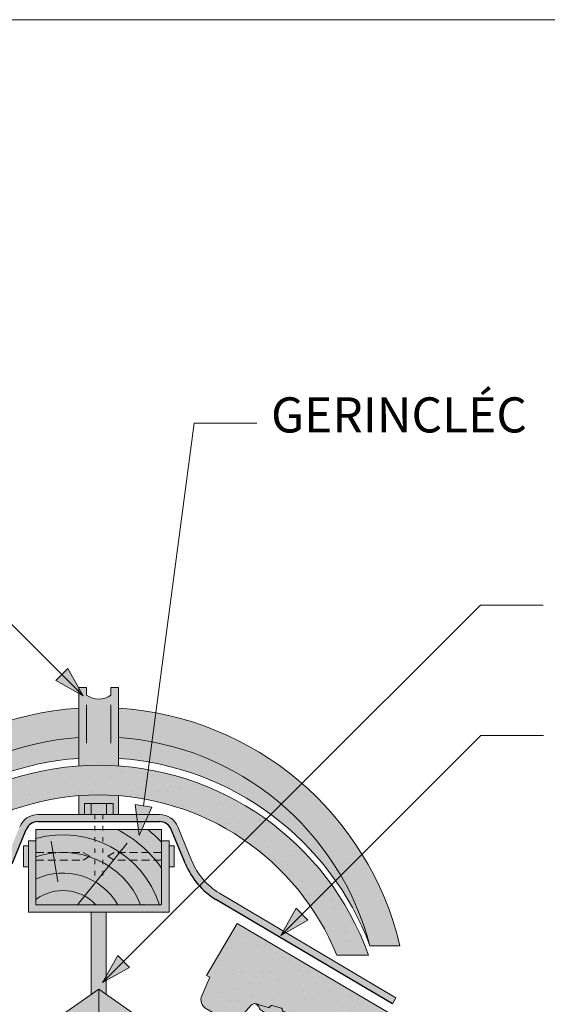
# Model space of a CAD drawing. Units: metres. Extents: x 26 to 307, y 368 to 558.
# Drawn here: x 170 to 191, y 519 to 558 of the extents above; entities that cross this region are included whole.
import ezdxf

# ---------------------------------------------------------------- set-up
doc = ezdxf.new("R2010")
doc.units = ezdxf.units.M
doc.header["$LTSCALE"] = 0.05
doc.linetypes.add('ACAD_ISO03W100', pattern=[30, 12, -18])
doc.linetypes.add('REJTETT2', pattern=[4.7624999999999975, 3.174999999999999, -1.587499999999999])
doc.layers.get('0').update_dxf_attribs({"linetype": 'CONTINUOUS'})
doc.styles.get("Standard").update_dxf_attribs({"font": 'romans.shx'})

# ---------------------------------------------------------------- blocks, each defined once
blk = doc.blocks.new('Zenit alapcserép ÚJ')
at = {"linetype": 'Continuous', "lineweight": 9, "true_color": 0x96363a}
h = blk.add_hatch(color=17, dxfattribs=at)
h.dxf.hatch_style = 1
edge = h.paths.add_edge_path()
edge.add_spline(control_points=[(75.2949900262176, 132.2719869070858), (77.7450655178425, 132.9262079769933), (78.55298571334274, 133.1356902122421)], knot_values=[0, 0, 0, 3.370540763338297, 3.370540763338297, 3.370540763338297], weights=[1, 1.16211519499695, 1], degree=2, periodic=0)
edge.add_spline(control_points=[(78.55298571334274, 133.1356902122421), (78.6074221134487, 133.1498047978616), (78.66277382020974, 133.1622494580907), (78.89436475516763, 133.2064476554631), (79.07402268577155, 133.2208756465194), (79.23823631181043, 133.2208756465194)], knot_values=[0.7993766431288978, 0.7993766431288978, 0.7993766431288978, 0.7993766431288978, 0.9553930881737159, 0.9553930881737159, 1.448033966290318, 1.448033966290318, 1.448033966290318, 1.448033966290318], degree=3, periodic=0)
edge.add_line((79.23823631181043, 133.2208756465194), (83.48826799626976, 133.2208756465194))
edge.add_spline(control_points=[(83.48826799626976, 133.2208756465194), (83.76047886707201, 133.2208756465194), (84.05852082039263, 133.1994865970087), (84.39638489454825, 133.1496634437081), (84.43926718214473, 133.142887222794), (84.48200134012168, 133.1356902122421)], knot_values=[13.88537699798274, 13.88537699798274, 13.88537699798274, 13.88537699798274, 14.70200961038959, 14.70200961038959, 14.82092244707607, 14.82092244707607, 14.82092244707607, 14.82092244707607], degree=3, periodic=0)
edge.add_spline(control_points=[(84.48200134012163, 133.1356902122421), (91.82169724591535, 131.8995860889153), (98.53414889587555, 132.8456978293093)], knot_values=[1.566704893449857, 1.566704893449857, 1.566704893449857, 15.99079548006914, 15.99079548006914, 15.99079548006914], weights=[1, 1.257707455526648, 1.050497992067417], degree=2, periodic=0)
edge.add_spline(control_points=[(98.53414889587555, 132.8456978293093), (99.73803050214659, 133.0153834495767), (100.8560135606347, 133.1356902122421)], knot_values=[0.0100285498963211, 0.0100285498963211, 0.0100285498963211, 2.64404231142281, 2.64404231142281, 2.64404231142281], weights=[1.015690136700516, 1.011046198544059, 1.000083568215839], degree=2, periodic=0)
edge.add_spline(control_points=[(100.8560135606347, 133.1356902122421), (100.9213987313601, 133.1427263458906), (100.986939584549, 133.1492176193316), (101.6309061870942, 133.2079200733403), (102.2148401375592, 133.2208756465194), (102.7458057418422, 133.2208756465194)], knot_values=[3.53239195660175, 3.53239195660175, 3.53239195660175, 3.53239195660175, 3.713095260832733, 3.713095260832733, 5.305992073681659, 5.305992073681659, 5.305992073681659, 5.305992073681659], degree=3, periodic=0)
edge.add_line((102.7458057418422, 133.2208756465194), (105.7517980059156, 133.2208756465194))
edge.add_arc((105.7517980059156, 130.7208756465194), 2.500000000000012, 74.99999999999312, 90, ccw=False)
edge.add_line((106.3988456186722, 133.135690212242), (106.7727490486276, 133.0355030901382))
edge.add_arc((106.7856900008827, 133.0837993814527), 0.0499999999999936, 254.9999999999865, 345.0000000000064)
edge.add_arc((106.8822825835116, 133.0579174769424), 0.0499999999999937, 75.00000000000222, 165.0000000000022, ccw=False)
edge.add_line((106.8952235357667, 133.1062137682569), (107.2815938662823, 133.0026861502159))
edge.add_arc((107.2686529140272, 132.9543898589014), 0.0499999999999984, -15.000000000025125, 75.0000000000179, ccw=False)
edge.add_arc((107.3652454966562, 132.9285079543912), 0.0499999999999918, 165.0000000000022, 255.0000000000022)
edge.add_line((107.352304544401, 132.8802116630767), (107.6903785836022, 132.7896249972909))
edge.add_arc((107.7033195358573, 132.8379212886053), 0.0499999999999982, 255.0000000000022, 345.0000000000064)
edge.add_arc((107.7999121184862, 132.812039384095), 0.0499999999999937, 75.00000000000222, 165.0000000000064, ccw=False)
edge.add_line((107.8128530707413, 132.8603356754095), (108.199223401257, 132.7568080573685))
edge.add_arc((108.1862824490019, 132.708511766054), 0.0500000000000081, -14.999999999993577, 75.00000000000222, ccw=False)
edge.add_arc((108.2828750316308, 132.6826298615438), 0.0500000000000013, 165.0000000000063, 255.0000000000022)
edge.add_line((108.2699340793757, 132.6343335702294), (108.6563044098913, 132.5308059521883))
edge.add_arc((108.6692453621464, 132.5791022435027), 0.0499999999999982, 254.9999999999865, 345.0000000000064)
edge.add_arc((108.7658379447753, 132.5532203389925), 0.0500000000000006, 74.99999999998641, 165.0000000000022, ccw=False)
edge.add_line((108.7787788970304, 132.6015166303069), (109.165149227546, 132.4979890122659))
edge.add_arc((109.1522082752909, 132.4496927209515), 0.0499999999999984, -14.999999999993577, 75.00000000000222, ccw=False)
edge.add_arc((109.2488008579198, 132.4238108164413), 0.0499999999999918, 165.0000000000022, 255.0000000000179)
edge.add_line((109.2358599056647, 132.3755145251268), (109.6222302361804, 132.2719869070858))
edge.add_arc((110.0104588038341, 133.7208756465194), 1.500000000000035, 255.0000000000035, 259.1268432826342)
edge.add_arc((109.6897786731356, 132.0513954119029), 0.199999999999998, 10.000000000006821, 79.12684328262958, ccw=False)
edge.add_line((109.886740223738, 132.0861250474363), (110.0074728365338, 131.4014163754526))
edge.add_arc((110.4013959377387, 131.4708756465194), 0.3999999999999982, 190.0000000000027, 270)
edge.add_line((110.4013959377387, 131.0708756465194), (111.3678877065923, 131.0708756465194))
edge.add_arc((111.3678877065923, 131.4708756465194), 0.4000000000000022, 270, 352.9999999999976)
edge.add_line((111.7649061672489, 131.4221279091573), (111.8629800574531, 132.2208756465194))
edge.add_line((111.8629800574531, 132.2208756465194), (112.012980057453, 132.2208756465194))
edge.add_line((112.012980057453, 132.2208756465194), (112.012980057453, 134.6208756465194))
edge.add_line((112.012980057453, 134.6208756465194), (72.2129800574531, 134.6208756465194))
edge.add_line((72.2129800574531, 134.6208756465194), (70.59270763612409, 134.3059265923742))
edge.add_arc((70.64995033473704, 134.0114384373399), 0.2999999999999871, 100.9999999999984, 169.4999999999987)
edge.add_line((70.35497386246787, 134.0661090949875), (70.01298005745309, 132.2208756465194))
edge.add_line((70.01298005745309, 132.2208756465194), (72.24695465366867, 132.2208756465194))
edge.add_arc((72.24695465366865, 132.3708756465194), 0.1500000000000036, 270.0000000000054, 330.000000000007)
edge.add_arc((73.11298005745307, 131.8708756465194), 0.8500000000000008, 30.00000000000091, 149.9999999999965, ccw=False)
edge.add_arc((73.9790054612375, 132.3708756465194), 0.1500000000000037, 210.0000000000051, 270)
edge.add_line((73.9790054612375, 132.2208756465194), (74.90551291783588, 132.2208756465194))
edge.add_spline(control_points=[(74.90551291783586, 132.2208756465194), (74.99847812583124, 132.2208756465194), (75.10001041698487, 132.2300330927393), (75.2316094899198, 132.2561568939532), (75.26357062114867, 132.2635972730234), (75.2949900262176, 132.2719869070858)], knot_values=[6.306676471879668, 6.306676471879668, 6.306676471879668, 6.306676471879668, 6.585572095865744, 6.585572095865744, 6.675796330470741, 6.675796330470741, 6.675796330470741, 6.675796330470741], degree=3, periodic=0)
at = {"linetype": 'Continuous', "lineweight": 9}
h = blk.add_hatch(dxfattribs=at)
h.set_pattern_fill('AR-SAND', color=256, scale=0.025)
h.set_pattern_definition([(37.5, (0, 0), (-0.0400007823996012, 1.223533093323355), [0, -0.9652000000000001, 0, -1.0795, 0, -1.031875]), (7.499999999999999, (0, 0), (1.123808207845006, 1.792062751420885), [0, -0.5207, 0, -0.86995, 0, -0.333375]), (327.5, (-0.7810500000000001, 0), (1.977480925603645, 0.0035929616963644), [0, -0.3175, 0, -1.143, 0, -1.49225]), (317.5, (-0.7810500000000001, 0), (1.908891131180743, 0.5573233081430408), [0, -0.15875, 0, -0.7493, 0, -0.8572500000000001])])
edge = h.paths.add_edge_path()
edge.add_line((72.2129800574531, 134.6208756465194), (70.59270763612409, 134.3059265923742))
edge.add_arc((70.64995033473706, 134.0114384373399), 0.299999999999987, 101.0000000000011, 169.4999999999992)
edge.add_line((70.35497386246787, 134.0661090949875), (70.01298005745309, 132.2208756465194))
edge.add_line((70.01298005745309, 132.2208756465194), (72.24695465366867, 132.2208756465194))
edge.add_arc((72.24695465366867, 132.3708756465194), 0.1500000000000036, 270, 330.0000000000043)
edge.add_arc((73.11298005745307, 131.8708756465194), 0.8500000000000008, 30.00000000000091, 149.9999999999965, ccw=False)
edge.add_arc((73.9790054612375, 132.3708756465194), 0.1500000000000036, 210.0000000000051, 270)
edge.add_line((73.9790054612375, 132.2208756465194), (74.90551291783588, 132.2208756465194))
edge.add_spline(control_points=[(74.90551291783586, 132.2208756465194), (74.99847812583124, 132.2208756465194), (75.10001041698487, 132.2300330927393), (75.2316094899198, 132.2561568939532), (75.26357062114867, 132.2635972730234), (75.2949900262176, 132.2719869070858)], knot_values=[6.306676471879668, 6.306676471879668, 6.306676471879668, 6.306676471879668, 6.585572095865744, 6.585572095865744, 6.675796330470741, 6.675796330470741, 6.675796330470741, 6.675796330470741], degree=3, periodic=0)
edge.add_spline(control_points=[(75.2949900262176, 132.2719869070858), (77.7450655178425, 132.9262079769933), (78.55298571334274, 133.1356902122421)], knot_values=[0, 0, 0, 3.370540763338297, 3.370540763338297, 3.370540763338297], weights=[1, 1.16211519499695, 1], degree=2, periodic=0)
edge.add_spline(control_points=[(78.55298571334274, 133.1356902122421), (78.6074221134487, 133.1498047978616), (78.66277382020974, 133.1622494580907), (78.89436475516763, 133.2064476554631), (79.07402268577155, 133.2208756465194), (79.23823631181043, 133.2208756465194)], knot_values=[0.7993766431288978, 0.7993766431288978, 0.7993766431288978, 0.7993766431288978, 0.9553930881737159, 0.9553930881737159, 1.448033966290318, 1.448033966290318, 1.448033966290318, 1.448033966290318], degree=3, periodic=0)
edge.add_line((79.23823631181043, 133.2208756465194), (83.48826799626976, 133.2208756465194))
edge.add_spline(control_points=[(83.48826799626976, 133.2208756465194), (83.76047886707201, 133.2208756465194), (84.05852082039263, 133.1994865970087), (84.39638489454825, 133.1496634437081), (84.43926718214473, 133.142887222794), (84.48200134012168, 133.1356902122421)], knot_values=[13.88537699798274, 13.88537699798274, 13.88537699798274, 13.88537699798274, 14.70200961038959, 14.70200961038959, 14.82092244707607, 14.82092244707607, 14.82092244707607, 14.82092244707607], degree=3, periodic=0)
edge.add_spline(control_points=[(84.48200134012163, 133.1356902122421), (91.82169724591535, 131.8995860889153), (98.53414889587555, 132.8456978293093)], knot_values=[1.566704893449857, 1.566704893449857, 1.566704893449857, 15.99079548006914, 15.99079548006914, 15.99079548006914], weights=[1, 1.257707455526648, 1.050497992067417], degree=2, periodic=0)
edge.add_spline(control_points=[(98.53414889587555, 132.8456978293093), (99.73803050214659, 133.0153834495767), (100.8560135606347, 133.1356902122421)], knot_values=[0.0100285498963211, 0.0100285498963211, 0.0100285498963211, 2.64404231142281, 2.64404231142281, 2.64404231142281], weights=[1.015690136700516, 1.011046198544059, 1.000083568215839], degree=2, periodic=0)
edge.add_spline(control_points=[(100.8560135606347, 133.1356902122421), (100.9213987313601, 133.1427263458906), (100.986939584549, 133.1492176193316), (101.6309061870942, 133.2079200733403), (102.2148401375592, 133.2208756465194), (102.7458057418422, 133.2208756465194)], knot_values=[3.53239195660175, 3.53239195660175, 3.53239195660175, 3.53239195660175, 3.713095260832733, 3.713095260832733, 5.305992073681659, 5.305992073681659, 5.305992073681659, 5.305992073681659], degree=3, periodic=0)
edge.add_line((102.7458057418422, 133.2208756465194), (105.7517980059156, 133.2208756465194))
edge.add_arc((105.7517980059156, 130.7208756465194), 2.500000000000012, 74.99999999999312, 90, ccw=False)
edge.add_line((106.3988456186722, 133.135690212242), (106.7727490486276, 133.0355030901382))
edge.add_arc((106.7856900008827, 133.0837993814527), 0.0499999999999936, 254.9999999999865, 345.0000000000021)
edge.add_arc((106.8822825835116, 133.0579174769424), 0.0499999999999937, 75.00000000000222, 165.0000000000064, ccw=False)
edge.add_line((106.8952235357667, 133.1062137682569), (107.2815938662823, 133.0026861502159))
edge.add_arc((107.2686529140272, 132.9543898589014), 0.0499999999999984, -15.000000000025125, 75.0000000000179, ccw=False)
edge.add_arc((107.3652454966562, 132.9285079543912), 0.0499999999999918, 165.0000000000022, 254.9999999999865)
edge.add_line((107.352304544401, 132.8802116630767), (107.6903785836022, 132.7896249972909))
edge.add_arc((107.7033195358573, 132.8379212886053), 0.0499999999999982, 254.9999999999865, 345.0000000000064)
edge.add_arc((107.7999121184862, 132.812039384095), 0.0499999999999937, 75.00000000000222, 165.0000000000022, ccw=False)
edge.add_line((107.8128530707413, 132.8603356754095), (108.199223401257, 132.7568080573685))
edge.add_arc((108.1862824490018, 132.708511766054), 0.0500000000000081, -14.999999999989427, 74.99999999998641, ccw=False)
edge.add_arc((108.2828750316308, 132.6826298615438), 0.0500000000000014, 165.0000000000063, 255.0000000000022)
edge.add_line((108.2699340793757, 132.6343335702294), (108.6563044098913, 132.5308059521883))
edge.add_arc((108.6692453621464, 132.5791022435027), 0.0499999999999982, 254.9999999999865, 345.0000000000021)
edge.add_arc((108.7658379447753, 132.5532203389925), 0.0500000000000006, 75.00000000000222, 165.0000000000064, ccw=False)
edge.add_line((108.7787788970304, 132.6015166303069), (109.165149227546, 132.4979890122659))
edge.add_arc((109.1522082752909, 132.4496927209515), 0.0499999999999984, -14.999999999993577, 75.00000000000222, ccw=False)
edge.add_arc((109.2488008579198, 132.4238108164413), 0.0499999999999918, 165.0000000000063, 255.0000000000022)
edge.add_line((109.2358599056647, 132.3755145251268), (109.6222302361804, 132.2719869070858))
edge.add_arc((110.0104588038341, 133.7208756465194), 1.500000000000035, 255.0000000000035, 259.1268432826342)
edge.add_arc((109.6897786731356, 132.0513954119029), 0.1999999999999979, 10.000000000006821, 79.12684328262958, ccw=False)
edge.add_line((109.886740223738, 132.0861250474363), (110.0074728365338, 131.4014163754526))
edge.add_arc((110.4013959377387, 131.4708756465194), 0.3999999999999981, 190.0000000000027, 270)
edge.add_line((110.4013959377387, 131.0708756465194), (111.3678877065923, 131.0708756465194))
edge.add_arc((111.3678877065923, 131.4708756465194), 0.4000000000000023, 270, 352.9999999999973)
edge.add_line((111.7649061672489, 131.4221279091573), (111.8629800574531, 132.2208756465194))
edge.add_line((111.8629800574531, 132.2208756465194), (112.012980057453, 132.2208756465194))
edge.add_line((112.012980057453, 132.2208756465194), (112.012980057453, 134.6208756465194))
edge.add_line((112.012980057453, 134.6208756465194), (72.2129800574531, 134.6208756465194))
at = {"linetype": 'Continuous', "lineweight": 9, "true_color": 0xe36466}
h = blk.add_hatch(color=13, dxfattribs=at)
h.dxf.hatch_style = 1
edge = h.paths.add_edge_path()
edge.add_spline(control_points=[(104.7746883689736, 132.217930132021), (103.5003632354598, 132.1199051217507), (102.2006124419991, 132.0199242914845), (100.9033237679007, 131.9201328550154), (99.62064769478509, 131.8214654647757), (98.34044277839877, 131.7229881635152), (97.08956343441194, 131.6267666755162)], knot_values=[-1.760091484225298, -1.760091484225298, -1.760091484225298, -1.760091484225298, -1.552347286217361, -1.552347286217361, -1.552347286217361, -1.346943109464986, -1.346943109464986, -1.346943109464986, -1.346943109464986], degree=3, periodic=0)
edge.add_spline(control_points=[(97.08956343441194, 131.6267666755162), (97.06277591466548, 131.6247060970742), (97.03644030939623, 131.6232261926803), (96.9851968900335, 131.6213122455057), (96.96028501718123, 131.6208756465194), (96.93617043664246, 131.6208756465194)], knot_values=[-0.0412417023173638, -0.0412417023173638, -0.0412417023173638, -0.0412417023173638, -0.0206208511586819, -0.0206208511586819, 0, 0, 0, 0], degree=3, periodic=0)
edge.add_line((96.93617043664247, 131.6208756465194), (93.88399886970998, 131.6208756465194))
edge.add_spline(control_points=[(93.88399886970998, 131.6208756465194), (93.86300255164639, 131.6208756465194), (93.84226473506573, 131.6212072148434), (93.80151310436521, 131.6224733664087), (93.78149869393675, 131.6234074517232), (93.76190179064028, 131.6246060496757)], knot_values=[-0.0322247192627471, -0.0322247192627471, -0.0322247192627471, -0.0322247192627471, -0.0161123596313746, -0.0161123596313746, -2.1e-15, -2.1e-15, -2.1e-15, -2.1e-15], degree=3, periodic=0)
edge.add_spline(control_points=[(93.76190179064028, 131.6246060496757), (93.34436232926652, 131.6501438571495), (92.90932359477361, 131.676751966018), (91.71249382639093, 131.7499532105264), (90.93173402663447, 131.7977065255877), (90.15842064526845, 131.8450043981895), (89.38510726390238, 131.8923022707912), (88.61947315799657, 131.939130458785), (87.46441716471395, 132.0097767097547), (87.04702402512429, 132.0353055678049), (86.65242259825433, 132.0594404249873)], knot_values=[-1.999513992093343, -1.999513992093343, -1.999513992093343, -1.999513992093343, -1.81664355262151, -1.81664355262151, -1.508000545018327, -1.508000545018327, -1.508000545018327, -1.199357537415144, -1.199357537415144, -1.014234106914013, -1.014234106914013, -1.014234106914013, -1.014234106914013], degree=3, periodic=0)
edge.add_spline(control_points=[(86.65242259825294, 132.0594404249874), (86.13417475532711, 132.0911378209481), (85.5670600184265, 132.1258240441829), (84.67045327615492, 132.1806628617848), (84.3581877412883, 132.1997618400799), (84.04347583368929, 132.2190104449413)], knot_values=[1.014234106923542, 1.014234106923542, 1.014234106923542, 1.014234106923542, 1.315523336310085, 1.315523336310085, 1.471639653630542, 1.471639653630542, 1.471639653630542, 1.471639653630542], degree=3, periodic=0)
edge.add_arc((83.98242729415438, 131.2208756465194), 1.000000000000007, 86.49999999999702, 90)
edge.add_line((83.98242729415438, 132.2208756465194), (74.90551291783643, 132.2208756465194))
edge.add_spline(control_points=[(74.90551291783586, 132.2208756465194), (74.99847812583124, 132.2208756465194), (75.10001041698487, 132.2300330927393), (75.2316094899198, 132.2561568939532), (75.26357062114867, 132.2635972730234), (75.2949900262176, 132.2719869070858)], knot_values=[6.306676471879668, 6.306676471879668, 6.306676471879668, 6.306676471879668, 6.585572095865744, 6.585572095865744, 6.675796330470741, 6.675796330470741, 6.675796330470741, 6.675796330470741], degree=3, periodic=0)
edge.add_spline(control_points=[(75.2949900262176, 132.2719869070858), (77.7450655178425, 132.9262079769933), (78.55298571334274, 133.1356902122421)], knot_values=[0, 0, 0, 3.370540763338297, 3.370540763338297, 3.370540763338297], weights=[1, 1.16211519499695, 1], degree=2, periodic=0)
edge.add_spline(control_points=[(78.55298571334274, 133.1356902122421), (78.6074221134487, 133.1498047978616), (78.66277382020974, 133.1622494580907), (78.89436475516763, 133.2064476554631), (79.07402268577155, 133.2208756465194), (79.23823631181043, 133.2208756465194)], knot_values=[0.7993766431288978, 0.7993766431288978, 0.7993766431288978, 0.7993766431288978, 0.9553930881737159, 0.9553930881737159, 1.448033966290318, 1.448033966290318, 1.448033966290318, 1.448033966290318], degree=3, periodic=0)
edge.add_line((79.23823631181043, 133.2208756465194), (83.48826799626976, 133.2208756465194))
edge.add_spline(control_points=[(83.48826799626976, 133.2208756465194), (83.76047886707201, 133.2208756465194), (84.05852082039263, 133.1994865970087), (84.39638489454825, 133.1496634437081), (84.43926718214473, 133.142887222794), (84.48200134012168, 133.1356902122421)], knot_values=[13.88537699798274, 13.88537699798274, 13.88537699798274, 13.88537699798274, 14.70200961038959, 14.70200961038959, 14.82092244707607, 14.82092244707607, 14.82092244707607, 14.82092244707607], degree=3, periodic=0)
edge.add_spline(control_points=[(84.48200134012163, 133.1356902122421), (91.82169724591535, 131.8995860889153), (98.53414889587555, 132.8456978293093)], knot_values=[1.566704893449857, 1.566704893449857, 1.566704893449857, 15.99079548006914, 15.99079548006914, 15.99079548006914], weights=[1, 1.257707455526648, 1.050497992067417], degree=2, periodic=0)
edge.add_spline(control_points=[(98.53414889587555, 132.8456978293093), (99.73803050214659, 133.0153834495767), (100.8560135606347, 133.1356902122421)], knot_values=[0.0100285498963211, 0.0100285498963211, 0.0100285498963211, 2.64404231142281, 2.64404231142281, 2.64404231142281], weights=[1.015690136700516, 1.011046198544059, 1.000083568215839], degree=2, periodic=0)
edge.add_spline(control_points=[(100.8560135606347, 133.1356902122421), (100.9213987313601, 133.1427263458906), (100.986939584549, 133.1492176193316), (101.6309061870942, 133.2079200733403), (102.2148401375592, 133.2208756465194), (102.7458057418422, 133.2208756465194)], knot_values=[3.53239195660175, 3.53239195660175, 3.53239195660175, 3.53239195660175, 3.713095260832733, 3.713095260832733, 5.305992073681659, 5.305992073681659, 5.305992073681659, 5.305992073681659], degree=3, periodic=0)
edge.add_line((102.7458057418421, 133.2208756465194), (105.7517980059156, 133.2208756465194))
edge.add_arc((105.7517980059156, 130.7208756465194), 2.500000000000012, 74.99999999999312, 90, ccw=False)
edge.add_line((106.3988456186722, 133.135690212242), (106.7727490486276, 133.0355030901382))
edge.add_arc((106.7856900008827, 133.0837993814527), 0.0499999999999936, 254.9999999999865, 345.0000000000064)
edge.add_arc((106.8822825835116, 133.0579174769424), 0.0499999999999937, 75.00000000000222, 165.0000000000022, ccw=False)
edge.add_line((106.8952235357667, 133.1062137682569), (107.2815938662823, 133.0026861502159))
edge.add_arc((107.2686529140272, 132.9543898589014), 0.0499999999999984, -14.999999999993577, 75.00000000002211, ccw=False)
edge.add_arc((107.3652454966562, 132.9285079543912), 0.0500000000000005, 164.9999999999864, 255.0000000000064)
edge.add_line((107.352304544401, 132.8802116630767), (107.6903785836022, 132.7896249972909))
edge.add_arc((107.7033195358573, 132.8379212886053), 0.0500000000000032, 255.0000000000064, 345.0000000000106)
edge.add_arc((107.7999121184862, 132.812039384095), 0.0499999999999987, 74.99999999999068, 165.0000000000022, ccw=False)
edge.add_line((107.8128530707413, 132.8603356754095), (108.199223401257, 132.7568080573685))
edge.add_arc((108.1862824490019, 132.708511766054), 0.050000000000008, -14.999999999993577, 75.00000000000631, ccw=False)
edge.add_arc((108.2828750316308, 132.6826298615438), 0.0500000000000013, 165.0000000000063, 255.0000000000064)
edge.add_line((108.2699340793757, 132.6343335702294), (108.6563044098913, 132.5308059521883))
edge.add_arc((108.6692453621464, 132.5791022435027), 0.0500000000000032, 255.0000000000064, 345.0000000000064)
edge.add_arc((108.7658379447753, 132.5532203389925), 0.0500000000000006, 75.00000000000631, 165.0000000000064, ccw=False)
edge.add_line((108.7787788970304, 132.601516630307), (109.165149227546, 132.497989012266))
edge.add_arc((109.1522082752909, 132.4496927209515), 0.0500000000000071, -14.999999999989427, 75.00000000000631, ccw=False)
edge.add_arc((109.2488008579198, 132.4238108164413), 0.0500000000000005, 165.0000000000022, 255.0000000000064)
edge.add_line((109.2358599056647, 132.3755145251268), (109.6222302361804, 132.2719869070858))
edge.add_arc((110.0104588038341, 133.7208756465194), 1.500000000000035, 255.0000000000058, 259.1268432826342)
edge.add_arc((109.6897786731356, 132.0513954119029), 0.1999999999999954, 57.93012174402003, 79.12684328262492, ccw=False)
edge.add_line((109.7959693039574, 132.2208756465194), (109.6861851382099, 132.2208756465194))
edge.add_arc((109.68618513821, 132.0208756465194), 0.1999999999999915, 90.00000000000813, 131.4096221092777)
edge.add_arc((109.4216100071035, 132.3208756465194), 0.1999999999999915, 270, 311.40962210927773, ccw=False)
edge.add_line((109.4216100071035, 132.1208756465194), (105.6043501078026, 132.1208756465194))
edge.add_arc((105.6043501078026, 132.3208756465194), 0.1999999999999915, 228.5903778907223, 269.9999999999918, ccw=False)
edge.add_arc((105.3397749766962, 132.0208756465194), 0.1999999999999915, 48.59037789072228, 90.00000199350858)
edge.add_line((105.3397749697375, 132.2208756465194), (104.8513848330649, 132.2208756465194))
edge.add_arc((104.8513848678582, 131.2208756465194), 0.9999999999999978, 90.00000199351102, 94.39870535499426)
h.paths.add_polyline_path([(72.37685846423634, 132.2958756465194, -0.2679491924311127), (72.24695465366867, 132.2208756465194), (73.9790054612375, 132.2208756465194, -0.267949192431102), (73.84910165066982, 132.2958756465194, 0.5773502691895978)])
at = {"linetype": 'Continuous', "lineweight": 18}
for p, q in [((70.59270763612409, 134.3059265923742), (72.2129800574531, 134.6208756465194)), ((72.2129800574531, 134.6208756465194), (112.012980057453, 134.6208756465194)), ((112.012980057453, 134.6208756465194), (112.012980057453, 132.2208756465194)), ((70.01298005745309, 132.2208756465194), (70.35497386246786, 134.0661090949875)), ((83.48826799626976, 133.2208756465194), (79.23823631181043, 133.2208756465194)), ((105.7517980059157, 133.2208756465194), (102.7458057418422, 133.2208756465194)), ((106.7727490486276, 133.0355030901382), (106.398845618672, 133.1356902122421)), ((107.2815938662823, 133.0026861502159), (106.8952235357667, 133.1062137682569)), ((107.6903785836022, 132.7896249972908), (107.352304544401, 132.8802116630767)), ((108.199223401257, 132.7568080573685), (107.8128530707414, 132.8603356754095)), ((108.6563044098912, 132.5308059521883), (108.2699340793757, 132.6343335702293)), ((109.165149227546, 132.497989012266), (108.7787788970304, 132.601516630307)), ((109.6222302361804, 132.2719869070858), (109.2358599056647, 132.3755145251268)), ((72.24695465366867, 132.2208756465194), (70.01298005745309, 132.2208756465194)), ((74.90551291783586, 132.2208756465194), (73.9790054612375, 132.2208756465194)), ((110.0074728365338, 131.4014163754526), (109.886740223738, 132.0861250474363)), ((111.8629800574531, 132.2208756465194), (111.7649061672489, 131.4221279091574)), ((112.012980057453, 132.2208756465194), (111.8629800574531, 132.2208756465194)), ((111.3678877065923, 131.0708756465194), (110.4013959377387, 131.0708756465194))]:
    blk.add_line(p, q, dxfattribs=at)
at = {"linetype": 'Continuous', "lineweight": 9}
for p, q in [((73.9790054612375, 132.2208756465194), (72.24695465366867, 132.2208756465194)), ((83.98242729415446, 132.2208756465194), (74.90551291783586, 132.2208756465194)), ((104.8512004817089, 132.2208756295203), (105.3397749697375, 132.2208756465194)), ((109.4216100071035, 132.1208756465194), (105.6043501078026, 132.1208756465194)), ((109.6861851382099, 132.2208756465194), (109.7959693039574, 132.2208756465194)), ((93.88399886970998, 131.6208756465194), (96.93617043664246, 131.6208756465194))]:
    blk.add_line(p, q, dxfattribs=at)
at = {"linetype": 'Continuous', "lineweight": 18}
for centre, radius, start, end in [((70.64995033473704, 134.0114384373399), 0.2999999999999877, 101.000000000009, 169.5000000000158), ((105.7517980059157, 130.7208756465193), 2.500000000000025, 74.99999999999885, 90), ((106.8822825835116, 133.0579174769424), 0.0500000000000022, 75.00000000000556, 164.9999999999719), ((73.11298005745309, 131.8708756465194), 0.8499999999999996, 30.00000000000301, 149.9999999999969), ((106.7856900008827, 133.0837993814527), 0.050000000000001, 254.9999999999853, 344.999999999972), ((107.2686529140272, 132.9543898589014), 0.0500000000000004, 344.9999999999384, 74.9999999999853), ((107.3652454966562, 132.9285079543912), 0.0500000000000004, 164.9999999999719, 255.0000000000056), ((107.7033195358573, 132.8379212886053), 0.0500000000000004, 254.9999999999853, 344.9999999999384), ((107.7999121184862, 132.812039384095), 0.0499999999999989, 75.00000000000556, 164.9999999999719), ((108.1862824490019, 132.708511766054), 0.0500000000000039, 344.9999999999889, 74.9999999999853), ((108.2828750316308, 132.6826298615438), 0.0500000000000014, 165.0000000000221, 255.0000000000056), ((108.6692453621464, 132.5791022435027), 0.0500000000000004, 254.9999999999853, 344.9999999999384), ((108.7658379447753, 132.5532203389925), 0.0499999999999988, 75.00000000000556, 165.0000000000221), ((109.1522082752909, 132.4496927209515), 0.0500000000000004, 344.9999999999384, 74.9999999999853), ((109.2488008579198, 132.4238108164413), 0.0500000000000012, 164.9999999999719, 255.0000000000056), ((72.24695465366867, 132.3708756465194), 0.1500000000000038, 270, 329.999999999997), ((73.9790054612375, 132.3708756465194), 0.1500000000000025, 210.000000000003, 270), ((110.0104588038341, 133.7208756465195), 1.500000000000077, 254.9999999999988, 259.1268432826296), ((109.6897786731356, 132.0513954119029), 0.2000000000000001, 9.99999999999861, 79.12684328262628), ((110.4013959377387, 131.4708756465194), 0.3999999999999959, 189.9999999999986, 270), ((111.3678877065923, 131.4708756465194), 0.3999999999999961, 270, 353.0000000000137)]:
    blk.add_arc(centre, radius, start, end, dxfattribs=at)
at = {"linetype": 'Continuous', "lineweight": 9}
for centre, radius, start, end in [((83.98242729415446, 131.2208756465194), 1.000000000000051, 86.49999999999703, 90), ((104.8513848678583, 131.2208756465195), 0.9999999999999512, 90.01056454822351, 94.39870535499341), ((105.3397749766962, 132.0208756465194), 0.2000000000000001, 48.59037789072267, 90), ((105.6043501078026, 132.3208756465194), 0.2000000000000001, 228.5903778907227, 270), ((109.4216100071035, 132.3208756465194), 0.2000000000000001, 270, 311.4096221092773), ((109.6861851382099, 132.0208756465194), 0.2000000000000001, 90, 131.4096221092773)]:
    blk.add_arc(centre, radius, start, end, dxfattribs=at)
at = {"linetype": 'Continuous', "lineweight": 18}
for points, weights in [([(78.55298571334274, 133.1356902122421), (77.7450655178425, 132.9262079769933), (75.2949900262176, 132.2719869070858)], [1, 1.16211519499695, 1]), ([(98.53414889587555, 132.8456978293093), (91.82169724591535, 131.8995860889153), (84.48200134012163, 133.1356902122421)], [1.050497992067417, 1.257707455526648, 1]), ([(100.8560135606347, 133.1356902122421), (99.73803050214659, 133.0153834495767), (98.53414889587555, 132.8456978293093)], [1.000083568215839, 1.011046198544059, 1.015690136700516])]:
    blk.add_rational_spline(points, weights, degree=2, dxfattribs=at)
for points, knots in [([(79.23823631181043, 133.2208756465194), (79.07402268577155, 133.2208756465194), (78.89436475516763, 133.2064476554631), (78.66277382020974, 133.1622494580907), (78.6074221134487, 133.1498047978616), (78.55298571334274, 133.1356902122421)], [0.7993766431288981, 0.7993766431288981, 0.7993766431288981, 0.7993766431288981, 1.2920175212455, 1.2920175212455, 1.448033966290318, 1.448033966290318, 1.448033966290318, 1.448033966290318]), ([(84.48200134012168, 133.1356902122421), (84.43926718214473, 133.142887222794), (84.39638489454825, 133.1496634437081), (84.05852082039263, 133.1994865970087), (83.76047886707201, 133.2208756465194), (83.48826799626976, 133.2208756465194)], [13.88537699798274, 13.88537699798274, 13.88537699798274, 13.88537699798274, 14.00428983466921, 14.00428983466921, 14.82092244707607, 14.82092244707607, 14.82092244707607, 14.82092244707607]), ([(102.7458057418422, 133.2208756465194), (102.2148401375592, 133.2208756465194), (101.6309061870942, 133.2079200733403), (100.986939584549, 133.1492176193316), (100.9213987313601, 133.1427263458906), (100.8560135606347, 133.1356902122421)], [3.532391956601751, 3.532391956601751, 3.532391956601751, 3.532391956601751, 5.125288769450677, 5.125288769450677, 5.30599207368166, 5.30599207368166, 5.30599207368166, 5.30599207368166]), ([(75.2949900262176, 132.2719869070858), (75.26357062114867, 132.2635972730234), (75.2316094899198, 132.2561568939532), (75.10001041698487, 132.2300330927393), (74.99847812583124, 132.2208756465194), (74.90551291783586, 132.2208756465194)], [6.306676471879668, 6.306676471879668, 6.306676471879668, 6.306676471879668, 6.396900706484665, 6.396900706484665, 6.675796330470741, 6.675796330470741, 6.675796330470741, 6.675796330470741])]:
    blk.add_open_spline(points, degree=3, knots=knots, dxfattribs=at)
at = {"linetype": 'Continuous', "lineweight": 9}
for points, knots in [([(86.65242259825294, 132.0594404249874), (86.13417475532711, 132.0911378209481), (85.5670600184265, 132.1258240441829), (84.66947609823808, 132.1807226285466), (84.35619343117892, 132.1998838173116), (84.0404609541501, 132.2191948428733)], [1.014234106923542, 1.014234106923542, 1.014234106923542, 1.014234106923542, 1.315523336310085, 1.315523336310085, 1.472138162707275, 1.472138162707275, 1.472138162707275, 1.472138162707275]), ([(93.76190179064028, 131.6246060496757), (93.34436232926652, 131.6501438571495), (92.90932359477361, 131.676751966018), (91.71249382639093, 131.7499532105264), (90.93173402663447, 131.7977065255877), (90.15842064526845, 131.8450043981895), (89.38510726390238, 131.8923022707912), (88.61947315799657, 131.939130458785), (87.46441716471395, 132.0097767097547), (87.04702402512429, 132.0353055678049), (86.65242259825433, 132.0594404249873)], [-1.999513992093343, -1.999513992093343, -1.999513992093343, -1.999513992093343, -1.81664355262151, -1.81664355262151, -1.508000545018327, -1.508000545018327, -1.508000545018327, -1.199357537415144, -1.199357537415144, -1.014234106914013, -1.014234106914013, -1.014234106914013, -1.014234106914013]), ([(104.7746883689736, 132.217930132021), (103.5003632354598, 132.1199051217507), (102.2006124419991, 132.0199242914845), (100.9033237679007, 131.9201328550154), (99.62064769478509, 131.8214654647757), (98.34044277839877, 131.7229881635152), (97.08956343441194, 131.6267666755162)], [-1.760091484225298, -1.760091484225298, -1.760091484225298, -1.760091484225298, -1.552347286217361, -1.552347286217361, -1.552347286217361, -1.346943109464986, -1.346943109464986, -1.346943109464986, -1.346943109464986]), ([(93.88399886970998, 131.6208756465194), (93.86300255164639, 131.6208756465194), (93.84226473506573, 131.6212072148434), (93.80151310436521, 131.6224733664087), (93.78149869393675, 131.6234074517232), (93.76190179064028, 131.6246060496757)], [-0.0322247192627471, -0.0322247192627471, -0.0322247192627471, -0.0322247192627471, -0.0161123596313746, -0.0161123596313746, -2.1e-15, -2.1e-15, -2.1e-15, -2.1e-15]), ([(97.08956343441194, 131.6267666755162), (97.06277591466548, 131.6247060970742), (97.03644030939623, 131.6232261926803), (96.9851968900335, 131.6213122455057), (96.96028501718123, 131.6208756465194), (96.93617043664246, 131.6208756465194)], [-0.0412417023173638, -0.0412417023173638, -0.0412417023173638, -0.0412417023173638, -0.0206208511586819, -0.0206208511586819, 0, 0, 0, 0])]:
    blk.add_open_spline(points, degree=3, knots=knots, dxfattribs=at)

msp = doc.modelspace()

# ---------------------------------------------------------------- hatches: boundary and pattern name
at = {"linetype": 'Continuous', "lineweight": 9}
h = msp.add_hatch(color=256, dxfattribs=at)
h.paths.add_polyline_path([(172.0181125050091, 531.8033083884943), (172.8633281163536, 530.9580927771498), (171.7818077906171, 531.5670036741024)])
h.paths.add_polyline_path([(172.254417716863, 532.039613600348), (172.8633283670762, 530.9580937128592), (172.8633281163536, 530.9580927771499), (172.0181125050091, 531.8033083884943)])
at = {"linetype": 'Continuous', "lineweight": 9, "true_color": 0xc48681}
h = msp.add_hatch(color=23, dxfattribs=at)
h.paths.add_polyline_path([(174.2780526376344, 531.2897639518225), (173.9700384693488, 531.2897639518225), (173.9700384693488, 530.9774333633522, -0.3138312267958135), (173.0029025593042, 530.9774333633522), (173.0029025593042, 531.2897639518225), (172.6948883910186, 531.2897639518225), (172.6948883910186, 528.4600525339793), (174.2780526376344, 528.4600525339793)])
h.paths.add_polyline_path([(174.2780526376344, 528.4600525339793), (172.6948883910186, 528.4600525339793), (172.6948883910186, 528.1554362794975, -0.0347263128379129), (174.2780526376344, 528.1554362794975)])
edge = h.paths.add_edge_path()
edge.add_line((174.0545170590321, 526.2190960496062), (174.2780526376344, 526.2190960496062))
edge.add_line((174.2780526376344, 526.2190960496062), (174.2780526376344, 526.9711781754652))
edge.add_arc((173.4864705143269, 516.771740797422), 10.23010875243098, 85.56214927546164, 94.43785072454254)
edge.add_line((172.6948883910186, 526.9711781754652), (172.6948883910186, 526.2190960496062))
edge.add_line((172.6948883910186, 526.2190960496062), (172.9184239696209, 526.2190960496062))
edge.add_line((172.9184239696209, 526.2190960496062), (172.9184239696209, 526.6558562775712))
edge.add_line((172.9184239696209, 526.6558562775712), (174.0545170590321, 526.6558562775712))
edge.add_line((174.0545170590321, 526.6558562775712), (174.0545170590321, 526.2190960496062))
at = {"linetype": 'Continuous', "lineweight": 9, "true_color": 0xe36466}
h = msp.add_hatch(color=13, dxfattribs=at)
edge = h.paths.add_edge_path()
edge.add_line((172.6948883910186, 529.2961436355533), (172.6948883910186, 530.461823202095))
edge.add_arc((173.4864705143264, 518.1583139077777), 12.32894736842102, 93.68121722819428, 166.7349707697234)
edge.add_line((161.4864705143264, 520.9872612761986), (162.6848544273898, 520.9872612761986))
edge.add_arc((173.4864705143265, 518.1583139077777), 11.16592375501756, 94.06526070187323, 165.3238417585584, ccw=False)
edge = h.paths.add_edge_path()
edge.add_line((172.6948883910186, 528.4600525339793), (172.6948883910186, 529.2961436355533))
edge.add_arc((173.4864705143264, 518.1583139077777), 11.1659237550176, 94.06526070187293, 165.323841758558)
edge.add_arc((173.4864705143264, 516.958933936894), 11.52832733930463, 93.93726066174997, 159.5476299708099, ccw=False)
edge = h.paths.add_edge_path()
edge.add_line((174.2780526376344, 530.461823202095), (174.2780526376344, 529.2961436355533))
edge.add_arc((173.4864705143265, 518.1583139077777), 11.16592375501755, 14.676158241441499, 85.9347392981266, ccw=False)
edge.add_line((184.2880866012631, 520.9872612761986), (185.4864705143265, 520.9872612761986))
edge.add_arc((173.4864705143265, 518.1583139077777), 12.32894736842101, 13.26502923027664, 86.31878277180559)
edge = h.paths.add_edge_path()
edge.add_line((174.2780526376344, 529.2961436355533), (174.2780526376344, 528.4600525339793))
edge.add_arc((173.4864705143264, 516.958933936894), 11.52832733930461, 20.45237002918941, 86.06273933824917, ccw=False)
edge.add_arc((173.4864705143264, 518.1583139077777), 11.16592375501755, 14.67615824144143, 85.93473929812647)
at = {"linetype": 'Continuous', "lineweight": 9, "true_color": 0x96363a}
h = msp.add_hatch(color=17, dxfattribs=at)
edge = h.paths.add_edge_path()
edge.add_line((182.9333365702907, 520.6975333043226), (182.9685953849917, 520.6115888443735))
edge.add_line((182.9685953849917, 520.6115888443734), (184.2321995292835, 520.6115888443732))
edge.add_arc((173.4864705143265, 516.771740797422), 11.41118421052631, 19.66369568368675, 160.336304316313)
edge.add_line((162.7407414993695, 520.6115888443734), (164.0043456436612, 520.6115888443734))
edge.add_line((164.0043456436612, 520.6115888443734), (164.0396044583623, 520.6975333043226))
edge.add_arc((173.4864705143265, 516.771740797422), 10.23010875243099, 22.566089509961273, 157.4339104900379, ccw=False)
at = {"linetype": 'Continuous', "lineweight": 9}
h = msp.add_hatch(dxfattribs=at)
h.set_pattern_fill('AR-SAND', color=256, scale=0.025, style=0)
h.set_pattern_definition([(37.5, (26.08768051333408, 357.8132469822888), (-0.0400007823996012, 1.223533093323355), [0, -0.9652000000000001, 0, -1.0795, 0, -1.031875]), (7.499999999999999, (26.08768051333408, 357.8132469822888), (1.123808207845006, 1.792062751420885), [0, -0.5207, 0, -0.86995, 0, -0.333375]), (327.5, (25.30663051333409, 357.8132469822888), (1.977480925603645, 0.0035929616963642), [0, -0.3175, 0, -1.143, 0, -1.49225]), (317.5, (25.30663051333409, 357.8132469822888), (1.908891131180743, 0.5573233081430407), [0, -0.15875, 0, -0.7493, 0, -0.8572500000000001])])
h.paths.add_polyline_path([(180.260815668789, 524.4374679524137, -0.1137865793150535), (182.9333365702907, 520.6975333043226), (183.0757448523342, 520.6115888443732), (184.2321995292835, 520.6115888443732, 0.1178789721111171), (181.3333945901153, 525.0567216444348)])
h.paths.add_polyline_path([(180.260815668789, 524.4374679524137), (181.3333945901153, 525.0567216444348, 0.1467656624053256), (175.4771719923016, 528.0079426784916), (175.3051753394744, 526.8388872573455, -0.1371037512058139)])
h.paths.add_polyline_path([(175.3051753394744, 526.8388872573455), (175.4771719923016, 528.0079426784916, 0.3250012927812631), (163.413784578868, 522.1342143994252), (163.5302452310125, 522.0152060913317), (163.5302430517947, 522.0152073495037), (163.3723681846002, 522.0556843200565, 0.0345728914688362), (162.7407414993695, 520.6115888443734), (163.8971961763187, 520.6115888443735), (164.0396044583623, 520.6975333043226, -0.3525203549012383)])
at = {"linetype": 'Continuous', "lineweight": 9, "true_color": 0x9ea9ad}
h = msp.add_hatch(color=253, dxfattribs=at)
h.paths.add_polyline_path([(176.2864705143265, 525.1664047172615), (175.9864705143265, 525.1664047172615), (175.9864705143265, 522.6236394394033), (170.9864705143265, 522.6236394394033), (170.9864705143265, 525.1664047172615), (170.6864705143265, 525.1664047172615), (170.6864705143265, 522.3236394394035), (176.2864705143265, 522.3236394394035)])
h.paths.add_polyline_path([(173.7901020271708, 526.2190960496062), (174.0545170590321, 526.2190960496062), (174.054517059032, 526.6558562775712), (173.7901020271708, 526.6558562775712)])
h.paths.add_polyline_path([(173.1828390014821, 526.2190960496062), (173.7901020271708, 526.2190960496062), (173.7901020271708, 526.6558562775712), (173.1828390014822, 526.6558562775712)])
h.paths.add_polyline_path([(172.9184239696209, 526.2190960496062), (173.1828390014821, 526.2190960496062), (173.1828390014822, 526.6558562775712), (172.9184239696209, 526.6558562775712)])
at = {"linetype": 'Continuous', "lineweight": 9}
h = msp.add_hatch(color=256, dxfattribs=at)
h.paths.add_polyline_path([(175.2649672023312, 526.5655939116396), (175.0909800152316, 525.3830088964942), (175.5955933887117, 526.5169507110129)])
h.paths.add_polyline_path([(174.9343403199258, 526.6142372146685), (175.0909792557345, 525.3830094978078), (175.0909800152316, 525.3830088964944), (175.2649672023312, 526.5655939116396)])
at = {"linetype": 'Continuous', "lineweight": 9, "true_color": 0xff6526}
h = msp.add_hatch(color=30, dxfattribs=at)
h.dxf.hatch_style = 1
h.paths.add_polyline_path([(168.8240573800182, 522.8383080722105, 0.1591013006798282), (170.0331608992348, 524.2544337427232), (170.5993336463872, 525.627328120492, -0.3037711199209987), (171.061570295292, 525.9367047210646), (173.3271208613966, 525.9367047210646), (173.3271208613966, 526.2190960496062), (171.061570295292, 526.2190960496062, 0.3037711199210159), (170.3382704036175, 525.7349889105228), (169.7720976564652, 524.3620945327542, -0.1591137769290287), (168.676694717617, 523.0792004288345), (161.6463439309823, 518.9086689259204), (161.7904201291374, 518.6657967135113)])
h.paths.add_polyline_path([(173.6458201672564, 526.2190960496062), (173.3271208613966, 526.2190960496062), (173.3271208613966, 525.9367047210646), (173.6458201672564, 525.9367047210646)])
h.paths.add_polyline_path([(175.911370733361, 526.2190960496062), (173.6458201672564, 526.2190960496062), (173.6458201672564, 525.9367047210646), (175.911370733361, 525.9367047210646, -0.3037711199209912), (176.3736073822658, 525.627328120492), (176.9397801294182, 524.2544337427234, 0.0872050629944996), (177.4959435825913, 523.377339193493), (177.695861063453, 523.5772566743547, -0.0859919029499726), (177.2008433721877, 524.3620945327543), (176.6346706250355, 525.7349889105228, 0.3037711199210137)])
h.paths.add_polyline_path([(178.296246311036, 523.0792004288345, -0.0721348886206018), (177.695861063453, 523.5772566743547), (177.4959435825913, 523.377339193493, 0.0709123683598467), (178.1488836486348, 522.8383080722107), (180.9682794925528, 521.1657792277717), (181.1743546593155, 521.3718543945344)])
h.paths.add_polyline_path([(181.1743546593155, 521.3718543945344), (180.9682794925528, 521.1657792277717), (185.1825208995156, 518.6657967135113), (185.3265970976707, 518.9086689259204)])
at = {"linetype": 'Continuous', "lineweight": 9, "true_color": 0xc29544}
h = msp.add_hatch(color=33, dxfattribs=at)
h.dxf.hatch_style = 1
h.paths.add_polyline_path([(170.9864705143265, 525.6236394394034), (170.9864705143265, 522.6236394394033), (175.806285488422, 522.6236394394033), (175.9864705143265, 522.6236394394033), (175.9864705143265, 525.6236394394034), (175.1980625731416, 525.6236394394034), (175.0909794840828, 525.3830077029236), (175.0603658952172, 525.6236394394034)])
at = {"linetype": 'Continuous', "lineweight": 9, "true_color": 0x9ea9ad}
for points in [[(170.6864705143265, 524.97762793465), (170.4864793621529, 524.97762793465), (170.4864793621529, 524.1365457183729), (170.6864705143265, 524.1365457183729)], [(176.4864616665001, 524.97762793465), (176.2864705143265, 524.97762793465), (176.2864705143265, 524.1365457183729), (176.4864616665001, 524.1365457183729)], [(173.1864705143266, 519.0517350638645), (173.4864705143264, 519.2617973253275), (173.7864705143264, 519.0517350638645), (173.7864705143264, 522.3236394394035), (173.1864705143266, 522.3236394394035)]]:
    msp.add_hatch(color=253, dxfattribs=at).paths.add_polyline_path(points)
at = {"linetype": 'Continuous', "lineweight": 9}
h = msp.add_hatch(color=256, dxfattribs=at)
h.paths.add_polyline_path([(181.5810508485871, 522.2464855830833), (180.7358352372426, 521.4012699717387), (181.817355562979, 522.0101808686914)])
h.paths.add_polyline_path([(181.3447456367332, 522.4827907949372), (180.73583498652, 521.4012709074482), (180.7358352372426, 521.4012699717389), (181.5810508485871, 522.2464855830833)])
h = msp.add_hatch(color=256, dxfattribs=at)
h.paths.add_polyline_path([(174.4802708103632, 520.3616664212647), (173.6350551990187, 519.5164508099203), (174.7165755247551, 520.1253617068728)])
h.paths.add_polyline_path([(174.2439655985093, 520.5979716331187), (173.6350549482961, 519.5164517456298), (173.6350551990187, 519.5164508099203), (174.4802708103632, 520.3616664212647)])
at = {"linetype": 'Continuous', "lineweight": 9, "true_color": 0xe2d5bb}
for points in [[(173.4864705143265, 513.1579243815202), (173.4864705143265, 519.2617973253275), (60.57833748818325, 440.2026714552374), (60.57833748818325, 434.0987985114301)], [(286.3946035404698, 434.09879851143), (286.3946035404698, 440.2026714552374), (173.4864705143265, 519.2617973253275), (173.4864705143265, 513.1579243815203)]]:
    msp.add_hatch(color=254, dxfattribs=at).paths.add_polyline_path(points)

# ---------------------------------------------------------------- linework, layer by layer
at = {"linetype": 'Continuous', "lineweight": 18}
for p, q in [((26.00893990825367, 557.9143088501588), (303.0089399082537, 557.9143088501588)), ((170.9864705143265, 525.6236394394034), (175.9864705143265, 525.6236394394034)), ((170.9864705143265, 522.6236394394033), (170.9864705143265, 525.6236394394034)), ((175.9864705143265, 525.6236394394034), (175.9864705143265, 522.6236394394033)), ((170.9864705143265, 522.6236394394033), (175.9864705143265, 522.6236394394033)), ((184.2321995292835, 520.6115888443732), (182.9685953849917, 520.6115888443734))]:
    msp.add_line(p, q, dxfattribs=at)
at = {"linetype": 'Continuous', "lineweight": 9}
for p, q in [((177.2819729718313, 541.8247502782389), (175.2649668543188, 526.5655939628406)), ((177.2819729718313, 541.8247502782389), (179.7819729718313, 541.8247502782389)), ((172.8633281163536, 530.9580927771498), (162.8600678808838, 540.9613530126196)), ((173.6350551990187, 519.5164508099203), (188.6896465643048, 534.5710421752063)), ((188.6896465643047, 534.5710421752063), (191.1896465643048, 534.5710421752063)), ((171.7818077906171, 531.5670036741024), (172.254417716863, 532.039613600348)), ((172.8633286138155, 530.9580932746117), (172.254417716863, 532.039613600348)), ((172.8633276188913, 530.9580922796881), (171.7818076515371, 531.5670038131825)), ((172.6948883910186, 531.2897639518225), (172.6948883910186, 528.1554362794975)), ((173.0029025593042, 531.2897639518225), (172.6948883910186, 531.2897639518225)), ((173.0029025593042, 531.2897639518225), (173.0029025593042, 530.9774333633522)), ((174.2780526376344, 531.2897639518225), (173.9700384693488, 531.2897639518225)), ((173.9700384693488, 531.2897639518225), (173.9700384693488, 530.9774333633522)), ((174.2780526376344, 531.2897639518225), (174.2780526376344, 528.1554362794975)), ((173.0029025593041, 530.5933421078557), (173.0029025593041, 529.0717965644089)), ((173.9700384693488, 530.5933421078557), (173.9700384693488, 529.0717965644089)), ((180.7358352372426, 521.4012699717387), (188.7038935409741, 529.3693282754703)), ((188.7038935409741, 529.3693282754703), (191.2038935409741, 529.3693282754703)), ((172.6948883910186, 526.9711781754652), (172.6948883910186, 526.2190960496062)), ((174.2780526376344, 526.9711781754652), (174.2780526376344, 526.2190960496062)), ((174.0545170590321, 526.6558562775712), (172.9184239696209, 526.6558562775712)), ((172.9184239696209, 526.6558562775712), (172.9184239696209, 526.2190960496062)), ((173.1828390014822, 526.6558562775712), (173.1828390014822, 526.2190960496062)), ((173.7901020271708, 526.6558562775712), (173.7901020271708, 526.2190960496062)), ((174.0545170590321, 526.6558562775712), (174.0545170590321, 526.2190960496062)), ((175.5955933887117, 526.5169507110129), (174.9343403199258, 526.6142372146685)), ((175.0909793192069, 525.3830089988967), (174.9343403199258, 526.6142372146685)), ((175.0909800152316, 525.3830088964944), (175.5955933887117, 526.5169507110129)), ((171.061570295292, 526.2190960496062), (175.911370733361, 526.2190960496062)), ((177.2008433721877, 524.3620945327542), (176.6346706250355, 525.7349889105229)), ((170.4864793621529, 524.97762793465), (170.4864793621529, 524.1365457183729)), ((170.4864793621529, 524.97762793465), (170.6864705143265, 524.97762793465)), ((170.6864705143265, 525.1664047172615), (170.6864705143265, 522.3236394394035)), ((170.6864705143265, 525.1664047172615), (170.9864705143265, 525.1664047172615)), ((176.2864705143265, 525.1664047172615), (175.9864705143265, 525.1664047172615)), ((176.2864705143265, 525.1664047172615), (176.2864705143265, 522.3236394394035)), ((176.4864616665001, 524.97762793465), (176.2864705143265, 524.97762793465)), ((176.4864616665001, 524.97762793465), (176.4864616665001, 524.1365457183729)), ((170.4864793621529, 524.1365457183729), (170.6864705143265, 524.1365457183729)), ((176.4864616665001, 524.1365457183729), (176.2864705143265, 524.1365457183729)), ((185.3265970976707, 518.9086689259204), (178.2962463110351, 523.0792004288352)), ((175.2882690027176, 522.6483314486625), (175.2963858630646, 522.6236394394033)), ((170.6864705143265, 522.3236394394035), (176.2864705143265, 522.3236394394035)), ((173.1864705143266, 522.3236394394035), (173.1864705143266, 519.0517350638645)), ((173.7864705143264, 522.3236394394035), (173.7864705143264, 519.0517350638645)), ((180.7358347397807, 521.4012704692007), (181.3447456367332, 522.482790794937)), ((181.817355562979, 522.0101808686914), (181.3447456367332, 522.482790794937)), ((180.7358357347048, 521.4012694742771), (181.8173557020591, 522.0101810077714)), ((184.2880866012631, 520.9872612761986), (185.4864705143265, 520.9872612761986)), ((173.6350547015568, 519.5164513073823), (174.2439655985093, 520.5979716331187)), ((174.7165755247551, 520.1253617068728), (174.2439655985093, 520.5979716331187)), ((173.635055696481, 519.5164503124588), (174.7165756638352, 520.1253618459531)), ((173.4864705143266, 519.2617973253275), (145.2636855180673, 499.4999905216749)), ((173.4864705143265, 513.1579243815203), (173.4864705143265, 519.2617973253275)), ((173.4864705143264, 519.2617973253275), (201.7092555105859, 499.4999905216748)), ((185.3265970976707, 518.9086689259204), (185.1825208995156, 518.6657967135113))]:
    msp.add_line(p, q, dxfattribs=at)
at = {"linetype": 'ACAD_ISO03W100', "lineweight": 9, "ltscale": 0.3}
for p, q in [((173.3271208613966, 526.2190960496062), (173.3271208613965, 523.7158362871048)), ((173.6458201672564, 526.2190960496062), (173.6458201672564, 523.7158362871048))]:
    msp.add_line(p, q, dxfattribs=at)
at = {"linetype": 'Continuous', "lineweight": 25}
for p, q in [((171.061570295292, 525.9367047210646), (175.911370733361, 525.9367047210646)), ((170.0331608992348, 524.2544337427233), (170.5993336463872, 525.627328120492)), ((176.9397801294182, 524.2544337427233), (176.3736073822658, 525.627328120492)), ((185.1825208995156, 518.6657967135113), (178.1488836486347, 522.8383080722107))]:
    msp.add_line(p, q, dxfattribs=at)
at = {"linetype": 'Continuous', "lineweight": 5}
for p, q in [((171.8576090996645, 523.5369937494324), (171.5899569061163, 525.1545130048437)), ((172.6386795241203, 522.6236394394033), (174.6242481212404, 525.0820757648981))]:
    msp.add_line(p, q, dxfattribs=at)
at = {"linetype": 'REJTETT2', "lineweight": 9, "ltscale": 2}
for p, q in [((170.9864705143265, 524.7070868265113), (172.865599181613, 524.7070868265113)), ((172.865599181613, 524.7070868265113), (173.1254068027484, 524.5570868265113)), ((172.865599181613, 524.4070868265114), (173.1254068027484, 524.5570868265113)), ((174.1073418470399, 524.7070868265113), (173.8475342259046, 524.5570868265113)), ((174.1073418470399, 524.4070868265114), (173.8475342259046, 524.5570868265113)), ((175.9864705143264, 524.7070868265113), (174.1073418470399, 524.7070868265113)), ((170.9864705143265, 524.4070868265114), (172.865599181613, 524.4070868265114)), ((175.9864705143264, 524.4070868265114), (174.1073418470399, 524.4070868265114))]:
    msp.add_line(p, q, dxfattribs=at)
at = {"linetype": 'Continuous', "lineweight": 9}
for centre, radius, start, end in [((173.4864705143265, 531.6719807682845), 0.8463061294960476, 235.1530279215802, 304.8469720784228), ((173.4864705143264, 518.1583139077777), 12.32894736842102, 93.6812172281942, 166.7349707697208), ((173.4864705143264, 518.1583139077777), 12.32894736842102, 13.26502923027917, 86.31878277180415), ((173.4864705143264, 518.1583139077777), 11.16592375501755, 94.06526070187265, 165.3238417585553), ((173.4864705143264, 518.1583139077777), 11.16592375501755, 14.67615824144156, 85.93473929812573), ((173.4864705143264, 516.958933936894), 11.52832733930459, 93.93726066174958, 159.5476299708088), ((173.4864705143264, 516.958933936894), 11.52832733930459, 20.45237002919121, 86.06273933825042), ((171.061570295292, 525.4367047210648), 0.782391328541479, 90, 157.5890663502405), ((175.911370733361, 525.4367047210648), 0.782391328541479, 22.41093364975951, 90), ((179.7132000228472, 525.3981741392874), 2.717608671458521, 202.4109336497595, 238.5739763945353)]:
    msp.add_arc(centre, radius, start, end, dxfattribs=at)
at = {"linetype": 'Continuous', "lineweight": 18}
for radius, start, end in [(11.41118421052632, 19.66369568368941, 160.3363043163106), (10.23010875243099, 22.04580599252647, 157.9541940074735)]:
    msp.add_arc((173.4864705143265, 516.771740797422), radius, start, end, dxfattribs=at)
at = {"linetype": 'Continuous', "lineweight": 25}
for centre, radius, start, end in [((171.061570295292, 525.4367047210648), 0.5, 90, 157.5890663502405), ((175.911370733361, 525.4367047210648), 0.5, 22.41093364975951, 90), ((179.7132000228472, 525.3981741392874), 3, 202.4109336497596, 238.5739763945353)]:
    msp.add_arc(centre, radius, start, end, dxfattribs=at)
at = {"linetype": 'Continuous', "lineweight": 5}
for radius, start, end in [(4.042313649472984, 18.07777781536173, 105.3875878784704), (4.773653000075, 34.64191848645855, 63.02658948098711), (5.430318498743307, 43.67798425562651, 51.57717881967622), (3.338314921766027, 22.07047896754328, 108.7418561965426), (2.518313187401645, 29.87409957163958, 115.2093349393463), (1.818936079774402, 43.59945096781433, 126.135341219388)]:
    msp.add_arc((172.0590873530172, 521.3692781922193), radius, start, end, dxfattribs=at)

# ---------------------------------------------------------------- block references
at = {"linetype": 'Continuous', "lineweight": 9, "xscale": -1, "rotation": 329.5403045348219}
msp.add_blockref('Zenit alapcserép ÚJ', (207.3087118855462, 349.0493844500773), dxfattribs=at)

# ---------------------------------------------------------------- texts
at = {"linetype": 'Continuous', "lineweight": 15, "insert": (180.3498960524765, 542.8555926369293), "char_height": 1.399999999999999, "width": 15.2776, "attachment_point": 1}
msp.add_mtext('GERINCLÉC', dxfattribs=at)

doc.saveas('drawing.dxf')
